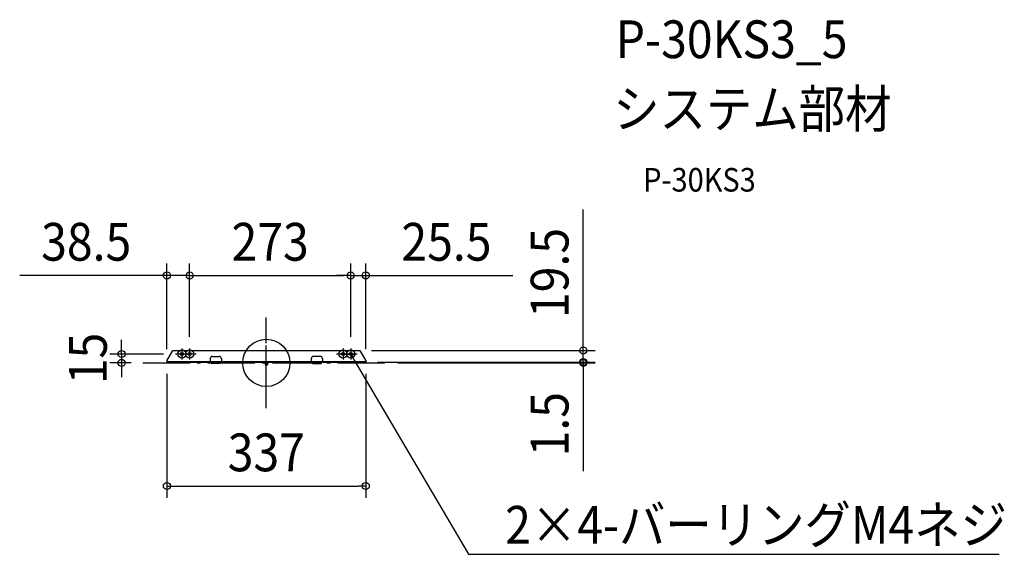
# Model space of a CAD drawing. Extents: x -418 to 1251, y -324 to 581.
import ezdxf
from ezdxf.enums import TextEntityAlignment as Align

# ---------------------------------------------------------------- set-up
doc = ezdxf.new("R2010")
doc.units = 0
doc.header["$LTSCALE"] = 20
doc.header["$PDMODE"] = 3
doc.header["$PDSIZE"] = -2
doc.linetypes.add('DASHDOT', pattern=[5.5, 4, -0.6, 0.3, -0.6])
doc.layers.get('DEFPOINTS').update_dxf_attribs({"linetype": 'CONTINUOUS'})
for name, color, linetype in [('ARRANGE', 1, 'CONTINUOUS'), ('BASIS', 6, 'DASHDOT'), ('DETAIL', 5, 'CONTINUOUS'), ('ETC', 61, 'CONTINUOUS'), ('FIX', 11, 'CONTINUOUS'), ('NOTE', 4, 'CONTINUOUS'), ('OUTLINE', 3, 'CONTINUOUS'), ('SIZE', 30, 'CONTINUOUS')]:
    doc.layers.add(name, color=color, linetype=linetype)
doc.styles.get("Standard").update_dxf_attribs({"font": 'SIMPLEX.shx', "width": 0.9, "height": 64, "bigfont": 'BIGFONT.shx'})

msp = doc.modelspace()

# ---------------------------------------------------------------- linework, layer by layer
at = {"layer": 'ARRANGE', "color": 1, "linetype": 'CONTINUOUS'}
msp.add_circle((0, 0), 40, dxfattribs=at)
msp.add_point((0, 0), dxfattribs=at)
at = {"layer": 'BASIS', "color": 6, "linetype": 'DASHDOT'}
for p, q in [((0, -76.7), (0, 76.7)), ((-209.3, 0), (202.8, 0))]:
    msp.add_line(p, q, dxfattribs=at)
at = {"layer": 'DEFPOINTS', "color": 30, "linetype": 'CONTINUOUS'}
for p in [(-130, 148.2), (143, 148.2), (143, 148.2), (-130, 24.2), (-130, 24.2), (143, 24.2), (143, 24.2), (158.5, 21), (-245.4, 0), (-209.3, 0), (-168.5, 3.5), (-168.5, 1.5), (-154.2, 15), (168.5, 3.5), (168.5, 1.5), (168.5, 1.5), (168.5, 1.5), (202.8, 0), (537.2, 1.5), (537.2, 0), (168.5, -208.6)]:
    msp.add_point(p, dxfattribs=at)
at = {"layer": 'DETAIL', "color": 5, "linetype": 'CONTINUOUS'}
for p, q in [((-168.5, 3.5), (-158.5, 21)), ((-158.5, 21), (158.5, 21)), ((0, -6.6), (0, 29.7)), ((158.5, 21), (168.5, 3.5)), ((-168.5, 3.5), (-168.5, 1.5)), ((-168.5, 2.3), (-95, 2.3)), ((-168.5, 1.5), (-93, 1.5)), ((-95, 7), (-95, 1.5)), ((-95, 2.3), (-76, 2.3)), ((-93, 2.3), (-93, 1.5)), ((-93, 1.5), (-93, -0.8)), ((-93, 1.5), (-78, 1.5)), ((-78, 0), (-93, 0)), ((-91, 11), (-80, 11)), ((-78, 2.3), (-78, 1.5)), ((-78, 1.5), (-78, -0.8)), ((-78, 1.5), (78, 1.5)), ((-76, 7), (-76, 1.5)), ((-76, 2.3), (76, 2.3)), ((-2, 0.7), (-2, -3.3)), ((-2, 0.7), (2, 0.7)), ((-1.4, 0.7), (-1.4, -3.3)), ((1.4, 0.7), (1.4, -3.3)), ((2, 0.7), (2, -3.3)), ((76, 7), (76, 1.5)), ((76, 2.3), (78, 2.3)), ((78, 2.3), (78, 1.5)), ((78, 2.3), (93, 2.3)), ((78, 1.5), (78, -0.8)), ((78, 1.5), (93, 1.5)), ((78, 0), (93, 0)), ((91, 11), (80, 11)), ((93, 2.3), (93, 1.5)), ((93, 2.3), (95, 2.3)), ((93, 1.5), (93, -0.8)), ((93, 1.5), (168.5, 1.5)), ((95, 7), (95, 1.5)), ((95, 2.3), (168.5, 2.3)), ((168.5, 3.5), (168.5, 1.5)), ((-78, -0.8), (-93, -0.8)), ((-2, -3.3), (2, -3.3)), ((78, -0.8), (93, -0.8))]:
    msp.add_line(p, q, dxfattribs=at)
at = {"layer": 'DETAIL', "color": 4, "linetype": 'CONTINUOUS'}
for p, q in [((144.7, 9), (143, 15)), ((143, 15), (147.4, 10.6)), ((143, 15), (149.1, 4.7))]:
    msp.add_line(p, q, dxfattribs=at)
at = {"layer": 'DETAIL', "color": 5, "linetype": 'CONTINUOUS'}
for centre, radius in [((-143, 15), 2.7), ((-143, 15), 1.7), ((-130, 15), 2.7), ((-130, 15), 1.7), ((130, 15), 2.7), ((130, 15), 1.7), ((143, 15), 2.7), ((143, 15), 1.7)]:
    msp.add_circle(centre, radius, dxfattribs=at)
for centre, radius, start, end in [((-91, 7), 4, 90, 180), ((-80, 7), 4, 0, 90), ((-2.8, 0.7), 0.8, 0, 90), ((2.8, 0.7), 0.8, 90, 180), ((80, 7), 4, 90, 180), ((91, 7), 4, 0, 90)]:
    msp.add_arc(centre, radius, start, end, dxfattribs=at)
at = {"layer": 'FIX', "color": 11, "linetype": 'CONTINUOUS'}
for centre in [(-143, 15), (-130, 15), (130, 15), (143, 15)]:
    msp.add_circle(centre, 7, dxfattribs=at)
at = {"layer": 'NOTE', "color": 4, "linetype": 'CONTINUOUS'}
for p, q in [((-143, 24.2), (-143, 5.8)), ((-130, 24.2), (-130, 5.8)), ((130, 24.2), (130, 5.8)), ((143, 24.2), (143, 5.8)), ((-131.8, 15), (-154.2, 15)), ((-118.8, 15), (-141.2, 15)), ((141.2, 15), (118.8, 15)), ((125.6, 15), (151.4, 15)), ((154.2, 15), (131.8, 15)), ((149.1, 4.7), (342.8, -324.3)), ((342.8, -324.3), (1241.9, -324.3))]:
    msp.add_line(p, q, dxfattribs=at)
at = {"layer": 'OUTLINE', "color": 3, "linetype": 'CONTINUOUS'}
for p, q in [((-168.5, 3.5), (-158.5, 21)), ((-158.5, 21), (158.5, 21)), ((158.5, 21), (168.5, 3.5)), ((-168.5, 3.5), (-168.5, 1.5)), ((-168.5, 1.5), (-93, 1.5)), ((-93, 1.5), (-93, -0.8)), ((-78, 1.5), (-78, -0.8)), ((-78, 1.5), (78, 1.5)), ((-2, 0.7), (2, 0.7)), ((78, 1.5), (78, -0.8)), ((93, 1.5), (93, -0.8)), ((93, 1.5), (168.5, 1.5)), ((168.5, 3.5), (168.5, 1.5)), ((-78, -0.8), (-93, -0.8)), ((78, -0.8), (93, -0.8))]:
    msp.add_line(p, q, dxfattribs=at)
for centre, start, end in [((-2.8, 0.7), 0, 90), ((2.8, 0.7), 90, 180)]:
    msp.add_arc(centre, 0.8, start, end, dxfattribs=at)
at = {"layer": 'SIZE', "color": 30, "linetype": 'CONTINUOUS'}
for p, q in [((537.2, 33), (537.2, 259.6)), ((-168.5, 23.5), (-168.5, 168.2)), ((-130, 44.2), (-130, 168.2)), ((-130, 44.2), (-130, 168.2)), ((143, 44.2), (143, 168.2)), ((143, 44.2), (143, 168.2)), ((168.5, 23.5), (168.5, 168.2)), ((-180.5, 148.2), (-418, 148.2)), ((-168.5, 148.2), (-180.5, 148.2)), ((-130, 148.2), (-168.5, 148.2)), ((-130, 148.2), (-118, 148.2)), ((-130, 148.2), (-118, 148.2)), ((-118, 148.2), (-106, 148.2)), ((-118, 148.2), (131, 148.2)), ((131, 148.2), (119, 148.2)), ((143, 148.2), (131, 148.2)), ((143, 148.2), (131, 148.2)), ((143, 148.2), (168.5, 148.2)), ((168.5, 148.2), (180.5, 148.2)), ((180.5, 148.2), (418, 148.2)), ((-245.4, 27), (-245.4, 39)), ((-245.4, 15), (-245.4, 27)), ((178.5, 21), (557.2, 21)), ((537.2, 21), (537.2, 33)), ((537.2, 13.5), (537.2, 25.5)), ((537.2, 1.5), (537.2, 21)), ((-174.2, 15), (-265.4, 15)), ((-229.3, 0), (-265.4, 0)), ((-245.4, 15), (-245.4, 0)), ((-245.4, 0), (-245.4, -12)), ((188.5, 1.5), (557.2, 1.5)), ((188.5, 1.5), (557.2, 1.5)), ((222.8, 0), (557.2, 0)), ((537.2, 1.5), (537.2, 13.5)), ((537.2, 1.5), (537.2, -10.5)), ((537.2, 1.5), (537.2, 0)), ((537.2, 0), (537.2, -12)), ((-245.4, -12), (-245.4, -24)), ((537.2, -10.5), (537.2, -22.5)), ((537.2, -12), (537.2, -183.7)), ((-168.5, -18.5), (-168.5, -228.6)), ((168.5, -18.5), (168.5, -228.6)), ((-168.5, -208.6), (-156.5, -208.6)), ((-156.5, -208.6), (156.5, -208.6)), ((168.5, -208.6), (156.5, -208.6))]:
    msp.add_line(p, q, dxfattribs=at)
for centre in [(-168.5, 148.2), (-130, 148.2), (-130, 148.2), (143, 148.2), (143, 148.2), (168.5, 148.2), (-245.4, 15), (537.2, 21), (-245.4, 0), (537.2, 1.5), (537.2, 1.5), (537.2, 0), (-168.5, -208.6), (168.5, -208.6)]:
    msp.add_circle(centre, 6, dxfattribs=at)

# ---------------------------------------------------------------- texts
at = {"layer": 'ETC', "color": 61, "linetype": 'CONTINUOUS', "width": 0.9}
for s, height, p in [('P-30KS3_5', 64, (592.1, 516.3)), ('システム部材', 64, (588, 398.4)), ('P-30KS3', 40, (638.7, 290.2))]:
    msp.add_text(s, height=height, dxfattribs=at).set_placement(p)
at = {"layer": 'NOTE', "color": 4, "linetype": 'CONTINUOUS', "width": 0.9}
msp.add_text('2×4-バーリングM4ネジ', height=64, dxfattribs=at).set_placement((404.8, -306.3))
at = {"layer": 'SIZE', "color": 30, "linetype": 'CONTINUOUS', "width": 0.9}
for s, p in [('38.5', (-305.3, 173.2)), ('273', (6.5, 173.2)), ('25.5', (305.3, 173.2)), ('337', (0, -183.6))]:
    msp.add_text(s, height=64, dxfattribs=at).set_placement(p, align=Align.CENTER)
for s, p in [('19.5', (512.2, 152.3)), ('15', (-270.4, 7.5)), ('1.5', (512.2, -103.9))]:
    msp.add_text(s, height=64, rotation=90, dxfattribs=at).set_placement(p, align=Align.CENTER)

doc.saveas('drawing.dxf')
